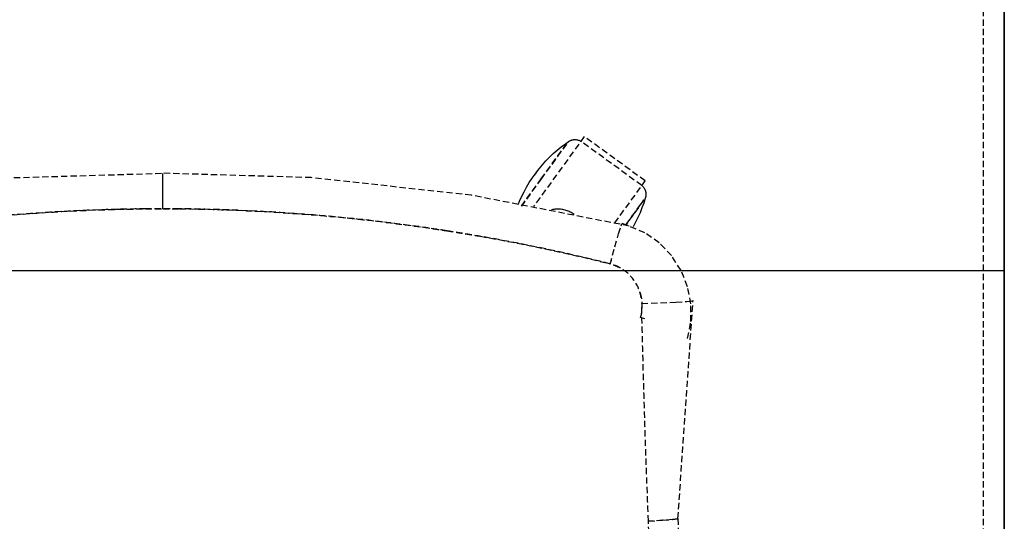
# Model space of a CAD drawing. Extents: x -12976 to 188870, y -6005 to 35213.
# Drawn here: x 18528 to 18998, y 29038 to 29278 of the extents above; entities that cross this region are included whole.
import ezdxf

# ---------------------------------------------------------------- set-up
doc = ezdxf.new("R2010")
doc.units = 0
doc.linetypes.add('X-3117-C$0$EDG-DASH-3', pattern=[4.5, 3, -1.5])
for name, color, linetype in [('X-3117-C$0$A-GENM-____-OTLN', 31, 'X-3117-C$0$EDG-DASH-3'), ('X-3117-C$0$I-FURN-____-OTLN', 31, 'X-3117-C$0$EDG-DASH-3'), ('X-3117-C$0$I-WALL-____-MCUT', 8, 'CONTINUOUS'), ('X-3117-C$0$RCP-LINES', 11, 'CONTINUOUS'), ('X-XREF', 7, 'CONTINUOUS')]:
    doc.layers.add(name, color=color, linetype=linetype)

# ---------------------------------------------------------------- blocks, each defined once
blk = doc.blocks.new('X-3117-C')
at = {"layer": 'X-3117-C$0$A-GENM-____-OTLN'}
blk.add_line((18987.93, 27357.73), (18987.93, 29322.73), dxfattribs=at)
at = {"layer": 'X-3117-C$0$I-FURN-____-OTLN'}
for p, q in [((18797.27, 29221.8), (18773.01, 29188.42)), ((18788.74, 29218.26), (18776.66, 29201.64)), ((18776.66, 29201.64), (18788.74, 29218.26)), ((18786.22, 29216.9), (18788.21, 29218.39)), ((18788.21, 29218.39), (18789.49, 29219.28)), ((18789.49, 29219.28), (18789.66, 29219.41)), ((18789.66, 29219.41), (18789.85, 29219.53)), ((18789.85, 29219.53), (18790.03, 29219.64)), ((18790.03, 29219.64), (18790.23, 29219.75)), ((18790.23, 29219.75), (18790.42, 29219.85)), ((18790.42, 29219.85), (18790.62, 29219.94)), ((18790.62, 29219.94), (18790.83, 29220.02)), ((18790.83, 29220.02), (18791.03, 29220.1)), ((18791.03, 29220.1), (18791.24, 29220.16)), ((18791.24, 29220.16), (18791.45, 29220.22)), ((18791.45, 29220.22), (18791.67, 29220.27)), ((18791.67, 29220.27), (18791.88, 29220.31)), ((18791.88, 29220.31), (18792.1, 29220.34)), ((18792.1, 29220.34), (18792.32, 29220.36)), ((18792.32, 29220.36), (18792.54, 29220.38)), ((18792.54, 29220.38), (18792.76, 29220.38)), ((18792.76, 29220.38), (18792.98, 29220.38)), ((18792.98, 29220.38), (18793.2, 29220.37)), ((18793.2, 29220.37), (18793.41, 29220.35)), ((18793.41, 29220.35), (18793.63, 29220.32)), ((18793.63, 29220.32), (18793.85, 29220.28)), ((18793.85, 29220.28), (18794.06, 29220.23)), ((18794.06, 29220.23), (18794.28, 29220.18)), ((18794.28, 29220.18), (18794.49, 29220.11)), ((18794.49, 29220.11), (18794.69, 29220.04)), ((18794.69, 29220.04), (18794.9, 29219.96)), ((18794.9, 29219.96), (18795.1, 29219.87)), ((18795.1, 29219.87), (18795.29, 29219.77)), ((18795.29, 29219.77), (18795.49, 29219.67)), ((18795.49, 29219.67), (18795.65, 29219.57)), ((18824.77, 29198.4), (18795.65, 29219.57)), ((18826.39, 29200.63), (18797.27, 29221.8)), ((18780.62, 29211.97), (18782.42, 29213.69)), ((18782.42, 29213.69), (18784.28, 29215.33)), ((18784.28, 29215.33), (18786.22, 29216.9)), ((18775.66, 29206.41), (18777.24, 29208.33)), ((18777.24, 29208.33), (18778.89, 29210.18)), ((18778.89, 29210.18), (18780.62, 29211.97)), ((18524.78, 29202.2), (18595.71, 29204.29)), ((18595.71, 29204.24), (18595.72, 29201.89)), ((18595.9, 29201.89), (18595.9, 29204.24)), ((18666.84, 29202.2), (18595.91, 29204.29)), ((18773.53, 29203.57), (18773.55, 29203.59)), ((18773.55, 29203.6), (18773.54, 29203.57)), ((18773.57, 29203.62), (18773.55, 29203.6)), ((18773.55, 29203.59), (18773.57, 29203.62)), ((18773.59, 29203.65), (18773.57, 29203.62)), ((18773.57, 29203.62), (18773.58, 29203.64)), ((18773.58, 29203.64), (18773.6, 29203.66)), ((18773.61, 29203.67), (18773.59, 29203.65)), ((18773.6, 29203.66), (18773.62, 29203.69)), ((18773.62, 29203.7), (18773.61, 29203.67)), ((18773.64, 29203.72), (18773.62, 29203.7)), ((18773.62, 29203.69), (18773.64, 29203.71)), ((18773.66, 29203.75), (18773.64, 29203.72)), ((18773.64, 29203.71), (18773.66, 29203.74)), ((18773.68, 29203.77), (18773.66, 29203.75)), ((18773.66, 29203.74), (18773.67, 29203.76)), ((18773.67, 29203.76), (18773.69, 29203.79)), ((18773.7, 29203.8), (18773.68, 29203.77)), ((18773.69, 29203.79), (18773.7, 29203.8)), ((18773.72, 29203.83), (18773.7, 29203.8)), ((18773.7, 29203.8), (18773.72, 29203.82)), ((18773.7, 29203.8), (18773.7, 29203.8)), ((18773.72, 29203.82), (18773.73, 29203.85)), ((18773.74, 29203.85), (18773.72, 29203.83)), ((18773.73, 29203.85), (18773.75, 29203.87)), ((18773.76, 29203.88), (18773.74, 29203.85)), ((18773.75, 29203.87), (18773.77, 29203.9)), ((18773.77, 29203.9), (18773.76, 29203.88)), ((18773.79, 29203.93), (18773.77, 29203.9)), ((18773.77, 29203.9), (18773.79, 29203.92)), ((18773.79, 29203.92), (18773.81, 29203.95)), ((18773.81, 29203.95), (18773.79, 29203.93)), ((18773.83, 29203.98), (18773.81, 29203.95)), ((18773.81, 29203.95), (18773.82, 29203.97)), ((18773.82, 29203.97), (18773.84, 29203.99)), ((18773.85, 29204), (18773.83, 29203.98)), ((18773.84, 29203.99), (18773.86, 29204.02)), ((18773.86, 29204.02), (18773.85, 29204)), ((18773.88, 29204.05), (18773.86, 29204.02)), ((18773.86, 29204.02), (18773.87, 29204.04)), ((18773.87, 29204.04), (18773.89, 29204.06)), ((18773.9, 29204.07), (18773.88, 29204.05)), ((18773.89, 29204.06), (18773.91, 29204.09)), ((18773.91, 29204.09), (18773.9, 29204.07)), ((18773.91, 29204.09), (18773.92, 29204.11)), ((18773.93, 29204.11), (18773.91, 29204.09)), ((18773.92, 29204.11), (18773.94, 29204.13)), ((18773.94, 29204.14), (18773.93, 29204.11)), ((18773.96, 29204.16), (18773.94, 29204.14)), ((18773.94, 29204.13), (18773.95, 29204.15)), ((18773.95, 29204.15), (18773.97, 29204.17)), ((18773.97, 29204.18), (18773.96, 29204.16)), ((18773.99, 29204.2), (18773.97, 29204.18)), ((18773.97, 29204.17), (18773.98, 29204.19)), ((18773.98, 29204.19), (18774, 29204.21)), ((18774, 29204.22), (18773.99, 29204.2)), ((18774, 29204.21), (18774.01, 29204.23)), ((18774.02, 29204.23), (18774, 29204.22)), ((18774.01, 29204.23), (18774.02, 29204.25)), ((18774.02, 29204.25), (18774.04, 29204.26)), ((18774.03, 29204.25), (18774.02, 29204.23)), ((18774.04, 29204.27), (18774.03, 29204.25)), ((18774.04, 29204.26), (18774.05, 29204.28)), ((18774.05, 29204.28), (18774.04, 29204.27)), ((18774.05, 29204.28), (18774.06, 29204.3)), ((18774.06, 29204.3), (18774.05, 29204.28)), ((18774.06, 29204.3), (18774.07, 29204.31)), ((18774.07, 29204.31), (18774.06, 29204.3)), ((18774.08, 29204.33), (18774.07, 29204.31)), ((18774.07, 29204.31), (18774.08, 29204.32)), ((18774.08, 29204.32), (18774.09, 29204.34)), ((18774.09, 29204.34), (18774.08, 29204.33)), ((18774.09, 29204.34), (18774.1, 29204.35)), ((18774.1, 29204.35), (18774.09, 29204.34)), ((18774.1, 29204.35), (18774.11, 29204.36)), ((18774.11, 29204.36), (18774.1, 29204.35)), ((18774.11, 29204.36), (18774.12, 29204.37)), ((18774.12, 29204.37), (18774.11, 29204.36)), ((18774.12, 29204.38), (18774.13, 29204.39)), ((18774.13, 29204.39), (18774.12, 29204.38)), ((18774.12, 29204.37), (18774.12, 29204.38)), ((18774.12, 29204.38), (18774.12, 29204.37)), ((18774.13, 29204.39), (18774.13, 29204.4)), ((18774.13, 29204.4), (18774.14, 29204.4)), ((18774.14, 29204.4), (18774.13, 29204.39)), ((18774.14, 29204.41), (18774.15, 29204.42)), ((18774.15, 29204.42), (18774.14, 29204.41)), ((18774.14, 29204.4), (18774.14, 29204.41)), ((18774.14, 29204.41), (18774.14, 29204.41)), ((18774.14, 29204.41), (18774.14, 29204.4)), ((18774.15, 29204.42), (18775.66, 29206.41)), ((18774.15, 29204.42), (18774.15, 29204.42)), ((18774.15, 29204.42), (18774.15, 29204.42)), ((18774.15, 29204.42), (18774.15, 29204.42)), ((18774.15, 29204.42), (18774.15, 29204.42)), ((18595.72, 29201.89), (18595.72, 29196.14)), ((18595.9, 29196.14), (18595.9, 29201.89)), ((18743.32, 29193.8), (18666.84, 29202.2)), ((18776.66, 29201.64), (18767.21, 29188.64)), ((18767.21, 29188.64), (18776.66, 29201.64)), ((18769.68, 29197.69), (18770.97, 29199.82)), ((18770.97, 29199.82), (18772.34, 29201.89)), ((18772.34, 29201.89), (18773.24, 29203.17)), ((18773.25, 29203.18), (18773.24, 29203.17)), ((18773.24, 29203.17), (18773.24, 29203.17)), ((18773.24, 29203.17), (18773.24, 29203.17)), ((18773.24, 29203.17), (18773.25, 29203.17)), ((18773.26, 29203.19), (18773.25, 29203.19)), ((18773.25, 29203.19), (18773.25, 29203.18)), ((18773.25, 29203.18), (18773.26, 29203.19)), ((18773.25, 29203.18), (18773.25, 29203.18)), ((18773.25, 29203.17), (18773.25, 29203.18)), ((18773.25, 29203.18), (18773.25, 29203.18)), ((18773.27, 29203.21), (18773.26, 29203.2)), ((18773.26, 29203.2), (18773.27, 29203.21)), ((18773.26, 29203.2), (18773.26, 29203.19)), ((18773.26, 29203.19), (18773.26, 29203.2)), ((18773.28, 29203.22), (18773.27, 29203.21)), ((18773.27, 29203.21), (18773.28, 29203.22)), ((18773.28, 29203.23), (18773.29, 29203.24)), ((18773.29, 29203.23), (18773.28, 29203.22)), ((18773.28, 29203.22), (18773.28, 29203.23)), ((18773.3, 29203.25), (18773.29, 29203.24)), ((18773.29, 29203.24), (18773.3, 29203.25)), ((18773.29, 29203.24), (18773.29, 29203.23)), ((18773.31, 29203.27), (18773.3, 29203.25)), ((18773.3, 29203.25), (18773.31, 29203.26)), ((18773.32, 29203.28), (18773.31, 29203.27)), ((18773.31, 29203.26), (18773.32, 29203.28)), ((18773.33, 29203.3), (18773.32, 29203.28)), ((18773.32, 29203.28), (18773.33, 29203.29)), ((18773.34, 29203.31), (18773.33, 29203.3)), ((18773.33, 29203.29), (18773.34, 29203.31)), ((18773.36, 29203.33), (18773.34, 29203.31)), ((18773.34, 29203.31), (18773.35, 29203.32)), ((18773.35, 29203.32), (18773.37, 29203.34)), ((18773.37, 29203.34), (18773.36, 29203.33)), ((18773.38, 29203.36), (18773.37, 29203.34)), ((18773.37, 29203.34), (18773.38, 29203.36)), ((18773.4, 29203.38), (18773.38, 29203.36)), ((18773.38, 29203.36), (18773.39, 29203.38)), ((18773.39, 29203.38), (18773.41, 29203.4)), ((18773.41, 29203.4), (18773.4, 29203.38)), ((18773.42, 29203.42), (18773.41, 29203.4)), ((18773.41, 29203.4), (18773.42, 29203.41)), ((18773.44, 29203.44), (18773.42, 29203.42)), ((18773.42, 29203.41), (18773.43, 29203.44)), ((18773.43, 29203.44), (18773.45, 29203.46)), ((18773.45, 29203.46), (18773.44, 29203.44)), ((18773.47, 29203.48), (18773.45, 29203.46)), ((18773.45, 29203.46), (18773.47, 29203.48)), ((18773.49, 29203.51), (18773.47, 29203.48)), ((18773.47, 29203.48), (18773.48, 29203.5)), ((18773.48, 29203.5), (18773.5, 29203.52)), ((18773.5, 29203.53), (18773.49, 29203.51)), ((18773.52, 29203.55), (18773.5, 29203.53)), ((18773.5, 29203.52), (18773.51, 29203.54)), ((18773.51, 29203.54), (18773.53, 29203.57)), ((18773.54, 29203.57), (18773.52, 29203.55)), ((18811.79, 29180.55), (18826.39, 29200.63)), ((18595.72, 29196.14), (18595.72, 29187.34)), ((18595.9, 29187.34), (18595.9, 29196.14)), ((18767.37, 29193.29), (18768.48, 29195.51)), ((18768.48, 29195.51), (18769.68, 29197.69)), ((18824.77, 29198.4), (18824.94, 29198.26)), ((18824.94, 29198.26), (18825.09, 29198.11)), ((18825.09, 29198.11), (18825.25, 29197.95)), ((18825.25, 29197.95), (18825.39, 29197.78)), ((18825.39, 29197.78), (18825.53, 29197.61)), ((18825.53, 29197.61), (18825.66, 29197.44)), ((18825.66, 29197.44), (18825.79, 29197.26)), ((18825.79, 29197.26), (18825.9, 29197.07)), ((18825.9, 29197.07), (18826.01, 29196.88)), ((18826.01, 29196.88), (18826.12, 29196.69)), ((18826.12, 29196.69), (18826.21, 29196.49)), ((18826.21, 29196.49), (18826.3, 29196.29)), ((18826.3, 29196.29), (18826.37, 29196.08)), ((18826.37, 29196.08), (18826.44, 29195.87)), ((18826.44, 29195.87), (18826.51, 29195.66)), ((18826.51, 29195.66), (18826.56, 29195.45)), ((18826.56, 29195.45), (18826.6, 29195.24)), ((18826.6, 29195.24), (18826.64, 29195.02)), ((18826.64, 29195.02), (18826.67, 29194.8)), ((18826.67, 29194.8), (18826.68, 29194.58)), ((18826.68, 29194.58), (18826.69, 29194.36)), ((18826.69, 29194.36), (18826.69, 29194.14)), ((18818.76, 29179.06), (18743.32, 29193.8)), ((18765.83, 29189.73), (18766.35, 29191.02)), ((18766.35, 29191.02), (18767.37, 29193.29)), ((18817.24, 29179.85), (18825.77, 29191.59)), ((18825.77, 29191.59), (18817.24, 29179.85)), ((18825.65, 29190.08), (18824.82, 29187.73)), ((18826.4, 29192.45), (18825.65, 29190.08)), ((18826.46, 29192.63), (18826.4, 29192.45)), ((18826.52, 29192.84), (18826.46, 29192.63)), ((18826.57, 29193.05), (18826.52, 29192.84)), ((18826.61, 29193.27), (18826.57, 29193.05)), ((18826.64, 29193.49), (18826.61, 29193.27)), ((18826.67, 29193.7), (18826.64, 29193.49)), ((18826.69, 29193.92), (18826.67, 29193.7)), ((18826.69, 29194.14), (18826.69, 29193.92)), ((18782.19, 29186.94), (18781.66, 29186.84)), ((18782.72, 29187.03), (18782.19, 29186.94)), ((18783.25, 29187.09), (18782.72, 29187.03)), ((18783.79, 29187.13), (18783.25, 29187.09)), ((18784.33, 29187.15), (18783.79, 29187.13)), ((18784.87, 29187.15), (18784.33, 29187.15)), ((18785.4, 29187.13), (18784.87, 29187.15)), ((18785.94, 29187.08), (18785.4, 29187.13)), ((18786.48, 29187.02), (18785.94, 29187.08)), ((18787.01, 29186.93), (18786.48, 29187.02)), ((18787.53, 29186.82), (18787.01, 29186.93)), ((18788.06, 29186.69), (18787.53, 29186.82)), ((18788.57, 29186.54), (18788.06, 29186.69)), ((18789.08, 29186.37), (18788.57, 29186.54)), ((18789.59, 29186.18), (18789.08, 29186.37)), ((18790.08, 29185.97), (18789.59, 29186.18)), ((18790.57, 29185.74), (18790.08, 29185.97)), ((18791.04, 29185.49), (18790.57, 29185.74)), ((18791.51, 29185.22), (18791.04, 29185.49)), ((18791.97, 29184.93), (18791.51, 29185.22)), ((18792.41, 29184.63), (18791.97, 29184.93)), ((18823.89, 29185.43), (18822.86, 29183.16)), ((18824.82, 29187.73), (18823.89, 29185.43)), ((18814.84, 29179.14), (18815.38, 29180.29)), ((18826.22, 29175.91), (18815.37, 29180.3)), ((18821.75, 29180.94), (18820.55, 29178.76)), ((18822.86, 29183.16), (18821.75, 29180.94)), ((18813.64, 29175.33), (18814.73, 29178.81)), ((18818.77, 29179.06), (18818.76, 29179.06)), ((18833.09, 29171.08), (18826.22, 29175.91)), ((18811.85, 29169.1), (18813.64, 29175.33)), ((18838.94, 29164.99), (18833.09, 29171.08)), ((18809.6, 29160.87), (18811.85, 29169.1)), ((18810.05, 29162.6), (18809.52, 29161.08)), ((18843.5, 29157.94), (18838.94, 29164.99)), ((18809.52, 29161.07), (18809.52, 29161.07)), ((18846.64, 29150.12), (18843.5, 29157.94)), ((18848.22, 29141.92), (18846.64, 29150.12)), ((18833.67, 29142.42), (18841.01, 29142.75)), ((18841.01, 29142.75), (18846.19, 29143.07)), ((18842.01, 29039.42), (18849.22, 29143.48)), ((18846.19, 29143.07), (18848.88, 29143.36)), ((18848.88, 29143.36), (18848.87, 29143.6)), ((18824.68, 29142.1), (18833.67, 29142.42)), ((18848.21, 29133.52), (18848.22, 29141.92)), ((18826.12, 29134.77), (18824.16, 29135.44)), ((18846.62, 29125.37), (18848.21, 29133.52)), ((18834.69, 29038.58), (18839.37, 29038.98)), ((18839.37, 29038.98), (18834.7, 29038.58)), ((18839.37, 29038.98), (18841.73, 29039.3)), ((18841.73, 29039.3), (18839.37, 29038.98)), ((18841.73, 29039.3), (18841.67, 29039.53)), ((18841.67, 29039.53), (18841.73, 29039.3)), ((18842.01, 29039.42), (18844.47, 28946.62)), ((18827.91, 29038.12), (18834.69, 29038.58)), ((18834.7, 29038.58), (18827.91, 29038.12))]:
    blk.add_line(p, q, dxfattribs=at)
for points, knots in [([(18444.48, 29174.27), (18447.09, 29174.72), (18473.3, 29179.16), (18520.95, 29185.04), (18566.34, 29187.11), (18587.72, 29187.31)], [-0.703431, -0.703431, -0.703431, -0.703431, -0.6666667, -0.3333333, -0.036998, -0.036998, -0.036998, -0.036998]), ([(18587.73, 29187.31), (18582.41, 29187.26), (18561.05, 29186.87), (18539.72, 29185.71), (18523.75, 29184.4)], [-0.4813473, -0.4813473, -0.4813473, -0.4813473, -0.4444444, -0.3333333, -0.3333333, -0.3333333, -0.3333333]), ([(18603.9, 29187.31), (18625.28, 29187.11), (18667.95, 29185.16), (18710.29, 29180.14), (18731.28, 29176.88)], [0.0369913, 0.0369913, 0.0369913, 0.0369913, 0.3333333, 0.6289066, 0.6289066, 0.6289066, 0.6289066]), ([(18731.54, 29176.84), (18718.33, 29178.9), (18697.16, 29181.7), (18675.88, 29183.74), (18667.92, 29184.39)], [-0.8151268, -0.8151268, -0.8151268, -0.8151268, -0.7222222, -0.6668115, -0.6668115, -0.6668115, -0.6668115]), ([(18731.53, 29176.84), (18734.13, 29176.44), (18739.34, 29175.6), (18744.53, 29174.72), (18747.13, 29174.27)], [0.6300532, 0.6300532, 0.6300532, 0.6300532, 0.66666667, 0.70342588, 0.70342588, 0.70342588, 0.70342588]), ([(18824.43, 29144.77), (18824.12, 29146.77), (18822.62, 29151.52), (18818.54, 29156.59), (18814.35, 29159.27), (18812.48, 29160.1), (18811.92, 29160.31)], [-0.8977557, -0.8977557, -0.8977557, -0.8977557, -0.6666667, -0.3333333, -0.1666667, -0.0968889, -0.0968889, -0.0968889, -0.0968889]), ([(18824.16, 29135.44), (18824.93, 29138.03), (18825.32, 29142.5), (18824.24, 29146.83), (18823.62, 29148.41)], [3.7440894, 3.7440894, 3.7440894, 3.7440894, 4.1499367, 4.4025266, 4.4025266, 4.4025266, 4.4025266]), ([(18827.91, 29038.12), (18827.21, 29055.44), (18826.06, 29087.79), (18825.18, 29120.15), (18824.83, 29135.18)], [-1, -1, -1, -1, -0.5, -0.0665085, -0.0665085, -0.0665085, -0.0665085])]:
    blk.add_open_spline(points, degree=3, knots=knots, dxfattribs=at)
for points in [[(18587.72, 29187.31), (18590.39, 29187.33), (18593.05, 29187.34), (18595.72, 29187.34)], [(18603.88, 29187.31), (18598.5, 29187.36), (18593.12, 29187.36), (18587.73, 29187.31)], [(18595.9, 29187.34), (18598.56, 29187.34), (18601.23, 29187.33), (18603.9, 29187.31)], [(18667.86, 29184.4), (18646.59, 29186.14), (18625.24, 29187.11), (18603.89, 29187.31)], [(18809.52, 29161.07), (18783.95, 29167.46), (18758.02, 29172.71), (18731.85, 29176.79)], [(18747.53, 29174.2), (18768.38, 29170.56), (18789.06, 29166.18), (18809.52, 29161.07)], [(18813.84, 29159.26), (18812.49, 29159.95), (18811.06, 29160.5), (18809.6, 29160.87)], [(18824.1, 29146.43), (18824.23, 29145.88), (18824.35, 29145.33), (18824.43, 29144.77)], [(18824.78, 29137.4), (18824.75, 29138.96), (18824.71, 29140.53), (18824.68, 29142.1)], [(18822.55, 28852.7), (18824.56, 28873.23), (18827.65, 28914.36), (18829.44, 28976.24), (18828.74, 29017.5), (18827.91, 29038.12)]]:
    blk.add_open_spline(points, degree=3, dxfattribs=at)
at = {"layer": 'X-3117-C$0$I-WALL-____-MCUT'}
blk.add_line((18997.93, 31322.73), (18997.93, 27257.73), dxfattribs=at)
at = {"layer": 'X-3117-C$0$RCP-LINES'}
for p, q in [((18997.93, 27257.73), (18997.93, 31322.73)), ((18997.93, 29157.73), (15797.93, 29157.73))]:
    blk.add_line(p, q, dxfattribs=at)

msp = doc.modelspace()

# ---------------------------------------------------------------- block references
at = {"layer": 'X-XREF'}
msp.add_blockref('X-3117-C', (0, 0), dxfattribs=at)

doc.saveas('drawing.dxf')
